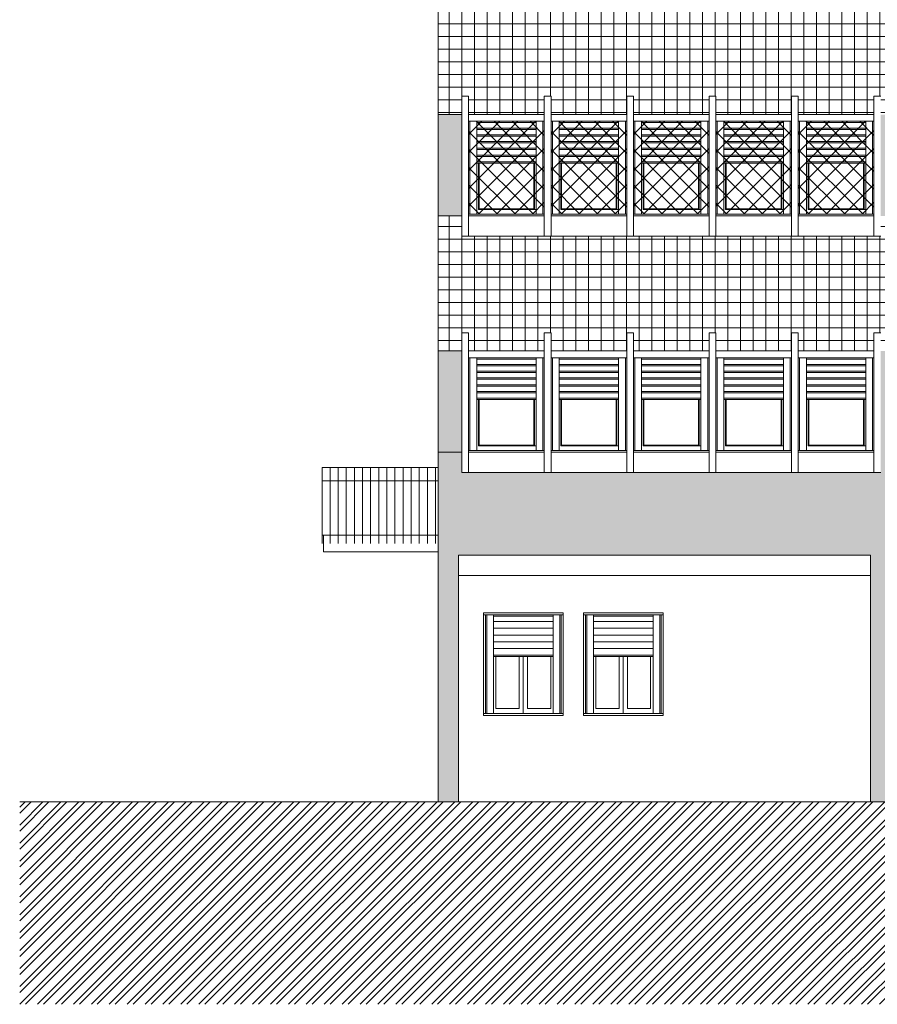
# Model space of a CAD drawing. Extents: x 2505180 to 2506923, y 4551361 to 4551459.
# Drawn here: x 2506095 to 2506108, y 4551375 to 4551389 of the extents above; entities that cross this region are included whole.
import ezdxf

# ---------------------------------------------------------------- set-up
doc = ezdxf.new("R2010")
doc.units = 0
doc.header["$MEASUREMENT"] = 0
doc.layers.get('0').update_dxf_attribs({"linetype": 'CONTINUOUS', "lineweight": 5})

msp = doc.modelspace()

# ---------------------------------------------------------------- hatches: boundary and pattern name
at = {"lineweight": 5}
h = msp.add_hatch(dxfattribs=at)
h.set_pattern_fill('NET', color=33, scale=1.5)
h.set_pattern_definition([(0, (2505826.27767, 4551378.7849), (0, 0.1875), []), (90, (2505826.27767, 4551378.7849), (-0.1875, 1e-17), [])])
h.paths.add_polyline_path([(2506112.83823, 4551393.44283), (2506112.63825, 4551393.44283), (2506112.63825, 4551393.14283), (2506110.51851, 4551393.14283), (2506109.29851, 4551393.14283), (2506108.07851, 4551393.14283), (2506108.07851, 4551393.44283), (2506107.7285, 4551393.44283), (2506107.7285, 4551393.14283), (2506106.4085, 4551393.14283), (2506105.1885, 4551393.14283), (2506103.9685, 4551393.14283), (2506102.7485, 4551393.14283), (2506101.5285, 4551393.14283), (2506101.5285, 4551393.44283), (2506101.17838, 4551393.44283), (2506101.17838, 4551391.44283), (2506101.5285, 4551391.44283), (2506101.5285, 4551391.71283), (2506101.6285, 4551391.71283), (2506101.6285, 4551391.44283), (2506102.7485, 4551391.44283), (2506102.7485, 4551391.71283), (2506102.8485, 4551391.71283), (2506102.8485, 4551391.44283), (2506103.9685, 4551391.44283), (2506103.9685, 4551391.71283), (2506104.0685, 4551391.71283), (2506104.0685, 4551391.44283), (2506105.1885, 4551391.44283), (2506105.1885, 4551391.71283), (2506105.2885, 4551391.71283), (2506105.2885, 4551391.44283), (2506106.4085, 4551391.44283), (2506106.4085, 4551391.71283), (2506106.5085, 4551391.71283), (2506106.5085, 4551391.44283), (2506107.6285, 4551391.44283), (2506107.6285, 4551391.71283), (2506107.7285, 4551391.71283), (2506107.7285, 4551391.44283), (2506108.07851, 4551391.44283), (2506108.07851, 4551391.71283), (2506108.17851, 4551391.71283), (2506108.17851, 4551391.44283), (2506109.29851, 4551391.44283), (2506109.29851, 4551391.71283), (2506109.39851, 4551391.71283), (2506109.39851, 4551391.44283), (2506110.51851, 4551391.44283), (2506110.51851, 4551391.71283), (2506110.61851, 4551391.71283), (2506110.61851, 4551391.44283), (2506112.53825, 4551391.44283), (2506112.53825, 4551391.71283), (2506112.63825, 4551391.71283), (2506112.63825, 4551391.44283), (2506112.83823, 4551391.44283)])
h.paths.add_polyline_path([(2506112.83823, 4551396.24784), (2506101.17838, 4551396.24784), (2506101.17838, 4551394.94283), (2506101.5285, 4551394.94283), (2506101.5285, 4551395.21283), (2506101.6285, 4551395.21283), (2506101.6285, 4551394.94283), (2506102.7485, 4551394.94283), (2506102.7485, 4551395.21283), (2506102.8485, 4551395.21283), (2506102.8485, 4551394.94283), (2506103.9685, 4551394.94283), (2506103.9685, 4551395.21283), (2506104.0685, 4551395.21283), (2506104.0685, 4551394.94283), (2506105.1885, 4551394.94283), (2506105.1885, 4551395.21283), (2506105.2885, 4551395.21283), (2506105.2885, 4551394.94283), (2506106.4085, 4551394.94283), (2506106.4085, 4551395.21283), (2506106.5085, 4551395.21283), (2506106.5085, 4551394.94283), (2506107.6285, 4551394.94283), (2506107.6285, 4551395.21283), (2506107.7285, 4551395.21283), (2506107.7285, 4551394.94283), (2506108.07851, 4551394.94283), (2506108.07851, 4551395.21283), (2506108.17851, 4551395.21283), (2506108.17851, 4551394.94283), (2506109.29851, 4551394.94283), (2506109.29851, 4551395.21283), (2506109.39851, 4551395.21283), (2506109.39851, 4551394.94283), (2506110.51851, 4551394.94283), (2506110.51851, 4551395.21283), (2506110.61851, 4551395.21283), (2506110.61851, 4551394.94283), (2506112.53825, 4551394.94283), (2506112.53825, 4551395.21283), (2506112.63825, 4551395.21283), (2506112.63825, 4551394.94283), (2506112.83823, 4551394.94283)])
h.paths.add_polyline_path([(2506112.83823, 4551389.94283), (2506112.63825, 4551389.94283), (2506112.63825, 4551389.64283), (2506110.51851, 4551389.64283), (2506109.29851, 4551389.64283), (2506108.07851, 4551389.64283), (2506108.07851, 4551389.94283), (2506107.7285, 4551389.94283), (2506107.7285, 4551389.64283), (2506106.4085, 4551389.64283), (2506105.1885, 4551389.64283), (2506103.9685, 4551389.64283), (2506102.7485, 4551389.64283), (2506101.5285, 4551389.64283), (2506101.5285, 4551389.94283), (2506101.17838, 4551389.94283), (2506101.17838, 4551387.94283), (2506101.5285, 4551387.94283), (2506101.5285, 4551388.21283), (2506101.6285, 4551388.21283), (2506101.6285, 4551387.94283), (2506102.7485, 4551387.94283), (2506102.7485, 4551388.21283), (2506102.8485, 4551388.21283), (2506102.8485, 4551387.94283), (2506103.9685, 4551387.94283), (2506103.9685, 4551388.21283), (2506104.0685, 4551388.21283), (2506104.0685, 4551387.94283), (2506105.1885, 4551387.94283), (2506105.1885, 4551388.21283), (2506105.2885, 4551388.21283), (2506105.2885, 4551387.94283), (2506106.4085, 4551387.94283), (2506106.4085, 4551388.21283), (2506106.5085, 4551388.21283), (2506106.5085, 4551387.94283), (2506107.6285, 4551387.94283), (2506107.6285, 4551388.21283), (2506107.7285, 4551388.21283), (2506107.7285, 4551387.94283), (2506108.07851, 4551387.94283), (2506108.07851, 4551388.21283), (2506108.17851, 4551388.21283), (2506108.17851, 4551387.94283), (2506109.29851, 4551387.94283), (2506109.29851, 4551388.21283), (2506109.39851, 4551388.21283), (2506109.39851, 4551387.94283), (2506110.51851, 4551387.94283), (2506110.51851, 4551388.21283), (2506110.61851, 4551388.21283), (2506110.61851, 4551387.94283), (2506112.53825, 4551387.94283), (2506112.53825, 4551388.21283), (2506112.63825, 4551388.21283), (2506112.63825, 4551387.94283), (2506112.83823, 4551387.94283)])
h.paths.add_polyline_path([(2506112.83823, 4551386.44283), (2506112.63825, 4551386.44283), (2506112.63825, 4551386.14283), (2506110.51851, 4551386.14283), (2506109.29851, 4551386.14283), (2506108.07851, 4551386.14283), (2506108.07851, 4551386.44283), (2506107.7285, 4551386.44283), (2506107.7285, 4551386.14283), (2506106.4085, 4551386.14283), (2506105.1885, 4551386.14283), (2506103.9685, 4551386.14283), (2506102.7485, 4551386.14283), (2506101.5285, 4551386.14283), (2506101.5285, 4551386.44283), (2506101.17838, 4551386.44283), (2506101.17838, 4551384.44283), (2506101.5285, 4551384.44283), (2506101.5285, 4551384.71283), (2506101.6285, 4551384.71283), (2506101.6285, 4551384.44283), (2506102.7485, 4551384.44283), (2506102.7485, 4551384.71283), (2506102.8485, 4551384.71283), (2506102.8485, 4551384.44283), (2506103.9685, 4551384.44283), (2506103.9685, 4551384.71283), (2506104.0685, 4551384.71283), (2506104.0685, 4551384.44283), (2506105.1885, 4551384.44283), (2506105.1885, 4551384.71283), (2506105.2885, 4551384.71283), (2506105.2885, 4551384.44283), (2506106.4085, 4551384.44283), (2506106.4085, 4551384.71283), (2506106.5085, 4551384.71283), (2506106.5085, 4551384.44283), (2506107.6285, 4551384.44283), (2506107.6285, 4551384.71283), (2506107.7285, 4551384.71283), (2506107.7285, 4551384.44283), (2506108.07851, 4551384.44283), (2506108.07851, 4551384.71283), (2506108.17851, 4551384.71283), (2506108.17851, 4551384.44283), (2506109.29851, 4551384.44283), (2506109.29851, 4551384.71283), (2506109.39851, 4551384.71283), (2506109.39851, 4551384.44283), (2506110.51851, 4551384.44283), (2506110.51851, 4551384.71283), (2506110.61851, 4551384.71283), (2506110.61851, 4551384.44283), (2506112.53825, 4551384.44283), (2506112.53825, 4551384.71283), (2506112.63825, 4551384.71283), (2506112.63825, 4551384.44283), (2506112.83823, 4551384.44283)])
h = msp.add_hatch(dxfattribs=at)
h.set_pattern_fill('AR-CONC', color=8, scale=0.02)
h.set_pattern_definition([(50, (2505826.27767, 4551378.7849), (0.143452037, -0.012550427), [0.015, -0.165]), (355, (2505826.27767, 4551378.7849), (-0.02775027, 0.15043843), [0.012, -0.132]), (100.451444, (2505826.28962, 4551378.78386), (0.11570177, 0.137888), [0.01274804, -0.14022842]), (46.1842, (2505826.27767, 4551378.8249), (0.21344827, -0.03310386), [0.0225, -0.2475]), (96.635635, (2505826.29545, 4551378.82214), (0.18693239, 0.19482372), [0.01912207, -0.21034275]), (351.18416, (2505826.27767, 4551378.8249), (0.18693239, 0.19482372), [0.018, -0.198]), (21, (2505826.29767, 4551378.8149), (0.11938141, -0.08052378), [0.015, -0.165]), (326, (2505826.29767, 4551378.8149), (0.04866307, 0.14503001), [0.012, -0.132]), (71.451445, (2505826.30762, 4551378.80819), (0.168044475, 0.06450623), [0.01274804, -0.14022842]), (37.5, (2505826.277667, 4551378.7849), (0.002431971, 0.066578771), [0, -0.1304, 0, -0.134, 0, -0.1325]), (7.5, (2505826.27767, 4551378.7849), (0.052613907, 0.078882342), [0, -0.0764, 0, -0.1274, 0, -0.0505]), (327.5, (2505826.233067, 4551378.7849), (0.106764487, -0.004510974), [0, -0.05, 0, -0.156, 0, -0.207]), (317.5, (2505826.21307, 4551378.7849), (0.116637234, 0.020020996), [0, -0.065, 0, -0.1036, 0, -0.147])])
h.paths.add_polyline_path([(2506108.07851, 4551394.94283), (2506107.7285, 4551394.94283), (2506107.7285, 4551393.44283), (2506108.07851, 4551393.44283)])
h.paths.add_polyline_path([(2506101.5285, 4551394.94283), (2506101.17838, 4551394.94283), (2506101.17838, 4551393.44283), (2506101.5285, 4551393.44283)])
h.paths.add_polyline_path([(2506101.5285, 4551391.44283), (2506101.17838, 4551391.44283), (2506101.17838, 4551389.94283), (2506101.5285, 4551389.94283)])
h.paths.add_polyline_path([(2506108.07851, 4551391.44283), (2506107.7285, 4551391.44283), (2506107.7285, 4551389.94283), (2506108.07851, 4551389.94283)])
h.paths.add_polyline_path([(2506108.07851, 4551387.94283), (2506107.7285, 4551387.94283), (2506107.7285, 4551386.44283), (2506108.07851, 4551386.44283)])
h.paths.add_polyline_path([(2506101.5285, 4551387.94283), (2506101.17838, 4551387.94283), (2506101.17838, 4551386.44283), (2506101.5285, 4551386.44283)])
h.paths.add_polyline_path([(2506112.83823, 4551394.94283), (2506112.63825, 4551394.94283), (2506112.63825, 4551393.44283), (2506112.83823, 4551393.44283)])
h.paths.add_polyline_path([(2506112.83823, 4551391.44283), (2506112.63825, 4551391.44283), (2506112.63825, 4551389.94283), (2506112.83823, 4551389.94283)])
h.paths.add_polyline_path([(2506112.83823, 4551387.94283), (2506112.63825, 4551387.94283), (2506112.63825, 4551386.44283), (2506112.83823, 4551386.44283)])
h.paths.add_polyline_path([(2506112.83823, 4551384.44283), (2506112.63825, 4551384.44283), (2506112.63825, 4551382.94283), (2506112.83823, 4551382.94283)])
h.paths.add_polyline_path([(2506108.07851, 4551384.44283), (2506107.7285, 4551384.44283), (2506107.7285, 4551382.94283), (2506108.07851, 4551382.94283)])
h.paths.add_polyline_path([(2506101.5285, 4551384.44283), (2506101.17838, 4551384.44283), (2506101.17838, 4551382.94283), (2506101.5285, 4551382.94283)])
at = {"lineweight": 5, "true_color": 0xea6857}
h = msp.add_hatch(dxfattribs=at)
h.set_pattern_fill('ANSI37', color=13, scale=1.5)
h.set_pattern_definition([(45, (2505826.27767, 4551378.7849), (-0.13258252, 0.13258252), []), (135, (2505826.27767, 4551378.7849), (-0.13258252, -0.13258252), [])])
h.paths.add_polyline_path([(2506101.6285, 4551387.84283), (2506102.7485, 4551387.84283), (2506102.7485, 4551386.46783), (2506101.6285, 4551386.46783)])
h = msp.add_hatch(dxfattribs=at)
h.set_pattern_fill('ANSI37', color=13, scale=1.5)
h.set_pattern_definition([(45, (2505827.49767, 4551378.7849), (-0.13258252, 0.13258252), []), (135, (2505827.49767, 4551378.7849), (-0.13258252, -0.13258252), [])])
h.paths.add_polyline_path([(2506102.8485, 4551387.84283), (2506103.9685, 4551387.84283), (2506103.9685, 4551386.46783), (2506102.8485, 4551386.46783)])
h = msp.add_hatch(dxfattribs=at)
h.set_pattern_fill('ANSI37', color=13, scale=1.5)
h.set_pattern_definition([(45, (2505828.71767, 4551378.7849), (-0.13258252, 0.13258252), []), (135, (2505828.71767, 4551378.7849), (-0.13258252, -0.13258252), [])])
h.paths.add_polyline_path([(2506104.0685, 4551387.84283), (2506105.1885, 4551387.84283), (2506105.1885, 4551386.46783), (2506104.0685, 4551386.46783)])
h = msp.add_hatch(dxfattribs=at)
h.set_pattern_fill('ANSI37', color=13, scale=1.5)
h.set_pattern_definition([(45, (2505829.93767, 4551378.7849), (-0.13258252, 0.13258252), []), (135, (2505829.93767, 4551378.7849), (-0.13258252, -0.13258252), [])])
h.paths.add_polyline_path([(2506105.2885, 4551387.84283), (2506106.4085, 4551387.84283), (2506106.4085, 4551386.46783), (2506105.2885, 4551386.46783)])
h = msp.add_hatch(dxfattribs=at)
h.set_pattern_fill('ANSI37', color=13, scale=1.5)
h.set_pattern_definition([(45, (2505831.15767, 4551378.7849), (-0.13258252, 0.13258252), []), (135, (2505831.15767, 4551378.7849), (-0.13258252, -0.13258252), [])])
h.paths.add_polyline_path([(2506106.5085, 4551387.84283), (2506107.6285, 4551387.84283), (2506107.6285, 4551386.46783), (2506106.5085, 4551386.46783)])
at = {"lineweight": 5}
h = msp.add_hatch(color=254, dxfattribs=at)
h.dxf.hatch_style = 1
h.paths.add_polyline_path([(2506112.83823, 4551382.94283), (2506112.63825, 4551382.94283), (2506112.63825, 4551382.64283), (2506110.51851, 4551382.64283), (2506109.29851, 4551382.64283), (2506108.07851, 4551382.64283), (2506108.07851, 4551382.94283), (2506107.7285, 4551382.94283), (2506107.7285, 4551382.64283), (2506106.4085, 4551382.64283), (2506105.1885, 4551382.64283), (2506103.9685, 4551382.64283), (2506102.7485, 4551382.64283), (2506101.5285, 4551382.64283), (2506101.5285, 4551382.94283), (2506101.17838, 4551382.94283), (2506101.17838, 4551381.71783), (2506101.17838, 4551381.46783), (2506101.17838, 4551377.76783), (2506101.47838, 4551377.76783), (2506101.47838, 4551381.41783), (2506107.57823, 4551381.41783), (2506107.57823, 4551380.02643), (2506108.07851, 4551380.02643), (2506108.07851, 4551381.05283), (2506108.17851, 4551381.05283), (2506108.17851, 4551380.78283), (2506109.29851, 4551380.78283), (2506109.29851, 4551381.05283), (2506109.39851, 4551381.05283), (2506109.39851, 4551380.78283), (2506110.51851, 4551380.78283), (2506110.51851, 4551381.05283), (2506110.61851, 4551381.05283), (2506110.61851, 4551380.78283), (2506111.73851, 4551380.78283), (2506111.73851, 4551381.05283), (2506111.83851, 4551381.05283), (2506111.83851, 4551380.02643), (2506112.83823, 4551380.02643)])
h.paths.add_polyline_path([(2506112.83823, 4551380.02643), (2506111.83851, 4551380.02643), (2506111.83851, 4551378.98283), (2506111.73851, 4551378.98283), (2506110.61851, 4551378.98283), (2506110.51851, 4551378.98283), (2506109.39851, 4551378.98283), (2506109.29851, 4551378.98283), (2506108.17851, 4551378.98283), (2506108.07851, 4551378.98283), (2506108.07851, 4551380.02643), (2506107.57823, 4551380.02643), (2506107.57823, 4551377.76783), (2506112.83823, 4551377.76783)], flags=17)
at = {"lineweight": 5, "ltscale": 0.5}
h = msp.add_hatch(dxfattribs=at)
h.set_pattern_fill('ANSI32', color=34, scale=0.5, style=0)
h.set_pattern_definition([(45, (2506094.98306, 4551374.7715), (-0.13258252, 0.13258252), []), (45, (2506095.07145, 4551374.7715), (-0.13258252, 0.13258252), [])])
h.paths.add_polyline_path([(2506094.98306, 4551377.76783), (2506094.98306, 4551374.7715), (2506236.96577, 4551374.7715), (2506236.96577, 4551381.71783), (2506181.19812, 4551381.71783), (2506181.19812, 4551377.76783)])

# ---------------------------------------------------------------- linework, layer by layer
at = {"color": 7, "lineweight": 5}
for p, q in [((2506101.17838, 4551381.71783), (2506101.17838, 4551396.76783)), ((2506101.17838, 4551381.46783), (2506101.17838, 4551382.70933)), ((2506099.47838, 4551381.71783), (2506099.47838, 4551381.46783)), ((2506101.17838, 4551381.71783), (2506099.47838, 4551381.71783)), ((2506100.45545, 4551381.46783), (2506099.47838, 4551381.46783)), ((2506101.17838, 4551381.46783), (2506100.45545, 4551381.46783)), ((2506101.17838, 4551377.76783), (2506101.17838, 4551381.46783)), ((2506101.47838, 4551381.41783), (2506101.47838, 4551377.76783)), ((2506101.84838, 4551380.56783), (2506101.84838, 4551379.04783)), ((2506101.87838, 4551380.53783), (2506101.87838, 4551379.07783)), ((2506103.32838, 4551380.56783), (2506103.32838, 4551379.04783)), ((2506103.35838, 4551380.53783), (2506103.35838, 4551379.07783))]:
    msp.add_line(p, q, dxfattribs=at)
at = {"lineweight": 5}
for p, q in [((2506101.6285, 4551388.21283), (2506101.5285, 4551388.21283)), ((2506101.5285, 4551388.21283), (2506101.5285, 4551386.14283)), ((2506101.6285, 4551388.21283), (2506101.6285, 4551386.14283)), ((2506102.7485, 4551386.14283), (2506102.7485, 4551388.21283)), ((2506102.7485, 4551388.21283), (2506102.7485, 4551386.14283)), ((2506102.7485, 4551388.21283), (2506102.7485, 4551386.14283)), ((2506102.7485, 4551388.21283), (2506102.8485, 4551388.21283)), ((2506102.8485, 4551388.21283), (2506102.7485, 4551388.21283)), ((2506102.7485, 4551388.21283), (2506102.7485, 4551386.14283)), ((2506102.8485, 4551386.14283), (2506102.8485, 4551388.21283)), ((2506102.8485, 4551388.21283), (2506102.8485, 4551386.14283)), ((2506103.9685, 4551386.14283), (2506103.9685, 4551388.21283)), ((2506103.9685, 4551388.21283), (2506103.9685, 4551386.14283)), ((2506103.9685, 4551388.21283), (2506103.9685, 4551386.14283)), ((2506103.9685, 4551388.21283), (2506104.0685, 4551388.21283)), ((2506104.0685, 4551388.21283), (2506103.9685, 4551388.21283)), ((2506103.9685, 4551388.21283), (2506103.9685, 4551386.14283)), ((2506104.0685, 4551386.14283), (2506104.0685, 4551388.21283)), ((2506104.0685, 4551388.21283), (2506104.0685, 4551386.14283)), ((2506105.1885, 4551386.14283), (2506105.1885, 4551388.21283)), ((2506105.1885, 4551388.21283), (2506105.1885, 4551386.14283)), ((2506105.1885, 4551388.21283), (2506105.1885, 4551386.14283)), ((2506105.1885, 4551388.21283), (2506105.2885, 4551388.21283)), ((2506105.2885, 4551388.21283), (2506105.1885, 4551388.21283)), ((2506105.1885, 4551388.21283), (2506105.1885, 4551386.14283)), ((2506105.2885, 4551386.14283), (2506105.2885, 4551388.21283)), ((2506105.2885, 4551388.21283), (2506105.2885, 4551386.14283)), ((2506106.4085, 4551386.14283), (2506106.4085, 4551388.21283)), ((2506106.4085, 4551388.21283), (2506106.4085, 4551386.14283)), ((2506106.4085, 4551388.21283), (2506106.4085, 4551386.14283)), ((2506106.4085, 4551388.21283), (2506106.5085, 4551388.21283)), ((2506106.5085, 4551388.21283), (2506106.4085, 4551388.21283)), ((2506106.4085, 4551388.21283), (2506106.4085, 4551386.14283)), ((2506106.5085, 4551386.14283), (2506106.5085, 4551388.21283)), ((2506106.5085, 4551388.21283), (2506106.5085, 4551386.14283)), ((2506107.6285, 4551386.14283), (2506107.6285, 4551388.21283)), ((2506107.6285, 4551388.21283), (2506107.6285, 4551386.14283)), ((2506107.6285, 4551388.21283), (2506107.6285, 4551386.14283)), ((2506107.6285, 4551388.21283), (2506107.7285, 4551388.21283)), ((2506101.5285, 4551387.94283), (2506101.17838, 4551387.94283)), ((2506102.7485, 4551387.94283), (2506101.6285, 4551387.94283)), ((2506102.7485, 4551387.84283), (2506101.6285, 4551387.84283)), ((2506101.6485, 4551387.84283), (2506101.6485, 4551386.46783)), ((2506101.7485, 4551387.84283), (2506101.7485, 4551386.46783)), ((2506102.6285, 4551387.82283), (2506101.7485, 4551387.82283)), ((2506102.6285, 4551387.84283), (2506102.6285, 4551386.46783)), ((2506102.7285, 4551387.84283), (2506102.7285, 4551386.46783)), ((2506103.9685, 4551387.94283), (2506102.8485, 4551387.94283)), ((2506103.9685, 4551387.84283), (2506102.8485, 4551387.84283)), ((2506102.8685, 4551387.84283), (2506102.8685, 4551386.46783)), ((2506102.9685, 4551387.84283), (2506102.9685, 4551386.46783)), ((2506103.8485, 4551387.82283), (2506102.9685, 4551387.82283)), ((2506103.8485, 4551387.84283), (2506103.8485, 4551386.46783)), ((2506103.9485, 4551387.84283), (2506103.9485, 4551386.46783)), ((2506105.1885, 4551387.94283), (2506104.0685, 4551387.94283)), ((2506105.1885, 4551387.84283), (2506104.0685, 4551387.84283)), ((2506104.0885, 4551387.84283), (2506104.0885, 4551386.46783)), ((2506104.1885, 4551387.84283), (2506104.1885, 4551386.46783)), ((2506105.0685, 4551387.82283), (2506104.1885, 4551387.82283)), ((2506105.0685, 4551387.84283), (2506105.0685, 4551386.46783)), ((2506105.1685, 4551387.84283), (2506105.1685, 4551386.46783)), ((2506106.4085, 4551387.94283), (2506105.2885, 4551387.94283)), ((2506106.4085, 4551387.84283), (2506105.2885, 4551387.84283)), ((2506105.3085, 4551387.84283), (2506105.3085, 4551386.46783)), ((2506105.4085, 4551387.84283), (2506105.4085, 4551386.46783)), ((2506106.2885, 4551387.82283), (2506105.4085, 4551387.82283)), ((2506106.2885, 4551387.84283), (2506106.2885, 4551386.46783)), ((2506106.3885, 4551387.84283), (2506106.3885, 4551386.46783)), ((2506107.6285, 4551387.94283), (2506106.5085, 4551387.94283)), ((2506107.6285, 4551387.84283), (2506106.5085, 4551387.84283)), ((2506106.5285, 4551387.84283), (2506106.5285, 4551386.46783)), ((2506106.6285, 4551387.84283), (2506106.6285, 4551386.46783)), ((2506107.5085, 4551387.82283), (2506106.6285, 4551387.82283)), ((2506107.5085, 4551387.84283), (2506107.5085, 4551386.46783)), ((2506107.6085, 4551387.84283), (2506107.6085, 4551386.46783)), ((2506102.6285, 4551387.74283), (2506101.7485, 4551387.74283)), ((2506102.6285, 4551387.72283), (2506101.7485, 4551387.72283)), ((2506103.8485, 4551387.74283), (2506102.9685, 4551387.74283)), ((2506103.8485, 4551387.72283), (2506102.9685, 4551387.72283)), ((2506105.0685, 4551387.74283), (2506104.1885, 4551387.74283)), ((2506105.0685, 4551387.72283), (2506104.1885, 4551387.72283)), ((2506106.2885, 4551387.74283), (2506105.4085, 4551387.74283)), ((2506106.2885, 4551387.72283), (2506105.4085, 4551387.72283)), ((2506107.5085, 4551387.74283), (2506106.6285, 4551387.74283)), ((2506107.5085, 4551387.72283), (2506106.6285, 4551387.72283)), ((2506102.6285, 4551387.64283), (2506101.7485, 4551387.64283)), ((2506102.6285, 4551387.62283), (2506101.7485, 4551387.62283)), ((2506102.6285, 4551387.54283), (2506101.7485, 4551387.54283)), ((2506102.6285, 4551387.52283), (2506101.7485, 4551387.52283)), ((2506103.8485, 4551387.64283), (2506102.9685, 4551387.64283)), ((2506103.8485, 4551387.62283), (2506102.9685, 4551387.62283)), ((2506103.8485, 4551387.54283), (2506102.9685, 4551387.54283)), ((2506103.8485, 4551387.52283), (2506102.9685, 4551387.52283)), ((2506105.0685, 4551387.64283), (2506104.1885, 4551387.64283)), ((2506105.0685, 4551387.62283), (2506104.1885, 4551387.62283)), ((2506105.0685, 4551387.54283), (2506104.1885, 4551387.54283)), ((2506105.0685, 4551387.52283), (2506104.1885, 4551387.52283)), ((2506106.2885, 4551387.64283), (2506105.4085, 4551387.64283)), ((2506106.2885, 4551387.62283), (2506105.4085, 4551387.62283)), ((2506106.2885, 4551387.54283), (2506105.4085, 4551387.54283)), ((2506106.2885, 4551387.52283), (2506105.4085, 4551387.52283)), ((2506107.5085, 4551387.64283), (2506106.6285, 4551387.64283)), ((2506107.5085, 4551387.62283), (2506106.6285, 4551387.62283)), ((2506107.5085, 4551387.54283), (2506106.6285, 4551387.54283)), ((2506107.5085, 4551387.52283), (2506106.6285, 4551387.52283)), ((2506102.6285, 4551387.44283), (2506101.7485, 4551387.44283)), ((2506102.6285, 4551387.42283), (2506101.7485, 4551387.42283)), ((2506103.8485, 4551387.44283), (2506102.9685, 4551387.44283)), ((2506103.8485, 4551387.42283), (2506102.9685, 4551387.42283)), ((2506105.0685, 4551387.44283), (2506104.1885, 4551387.44283)), ((2506105.0685, 4551387.42283), (2506104.1885, 4551387.42283)), ((2506106.2885, 4551387.44283), (2506105.4085, 4551387.44283)), ((2506106.2885, 4551387.42283), (2506105.4085, 4551387.42283)), ((2506107.5085, 4551387.44283), (2506106.6285, 4551387.44283)), ((2506107.5085, 4551387.42283), (2506106.6285, 4551387.42283)), ((2506102.6285, 4551387.34283), (2506101.7485, 4551387.34283)), ((2506102.6285, 4551387.32283), (2506101.7485, 4551387.32283)), ((2506102.6285, 4551387.24283), (2506101.7485, 4551387.24283)), ((2506102.6285, 4551387.22283), (2506101.7485, 4551387.22283)), ((2506101.7735, 4551387.22283), (2506101.7735, 4551386.53783)), ((2506101.7835, 4551387.22283), (2506101.7835, 4551386.54783)), ((2506102.5935, 4551387.22283), (2506102.5935, 4551386.54783)), ((2506102.6035, 4551387.22283), (2506102.6035, 4551386.53783)), ((2506103.8485, 4551387.34283), (2506102.9685, 4551387.34283)), ((2506103.8485, 4551387.32283), (2506102.9685, 4551387.32283)), ((2506103.8485, 4551387.24283), (2506102.9685, 4551387.24283)), ((2506103.8485, 4551387.22283), (2506102.9685, 4551387.22283)), ((2506102.9935, 4551387.22283), (2506102.9935, 4551386.53783)), ((2506103.0035, 4551387.22283), (2506103.0035, 4551386.54783)), ((2506103.8135, 4551387.22283), (2506103.8135, 4551386.54783)), ((2506103.8235, 4551387.22283), (2506103.8235, 4551386.53783)), ((2506105.0685, 4551387.34283), (2506104.1885, 4551387.34283)), ((2506105.0685, 4551387.32283), (2506104.1885, 4551387.32283)), ((2506105.0685, 4551387.24283), (2506104.1885, 4551387.24283)), ((2506105.0685, 4551387.22283), (2506104.1885, 4551387.22283)), ((2506104.2135, 4551387.22283), (2506104.2135, 4551386.53783)), ((2506104.2235, 4551387.22283), (2506104.2235, 4551386.54783)), ((2506105.0335, 4551387.22283), (2506105.0335, 4551386.54783)), ((2506105.0435, 4551387.22283), (2506105.0435, 4551386.53783)), ((2506106.2885, 4551387.34283), (2506105.4085, 4551387.34283)), ((2506106.2885, 4551387.32283), (2506105.4085, 4551387.32283)), ((2506106.2885, 4551387.24283), (2506105.4085, 4551387.24283)), ((2506106.2885, 4551387.22283), (2506105.4085, 4551387.22283)), ((2506105.4335, 4551387.22283), (2506105.4335, 4551386.53783)), ((2506105.4435, 4551387.22283), (2506105.4435, 4551386.54783)), ((2506106.2535, 4551387.22283), (2506106.2535, 4551386.54783)), ((2506106.2635, 4551387.22283), (2506106.2635, 4551386.53783)), ((2506107.5085, 4551387.34283), (2506106.6285, 4551387.34283)), ((2506107.5085, 4551387.32283), (2506106.6285, 4551387.32283)), ((2506107.5085, 4551387.24283), (2506106.6285, 4551387.24283)), ((2506107.5085, 4551387.22283), (2506106.6285, 4551387.22283)), ((2506106.6535, 4551387.22283), (2506106.6535, 4551386.53783)), ((2506106.6635, 4551387.22283), (2506106.6635, 4551386.54783)), ((2506107.4735, 4551387.22283), (2506107.4735, 4551386.54783)), ((2506107.4835, 4551387.22283), (2506107.4835, 4551386.53783)), ((2506101.7735, 4551386.53783), (2506102.6285, 4551386.53783)), ((2506101.7835, 4551386.54783), (2506102.5935, 4551386.54783)), ((2506102.9935, 4551386.53783), (2506103.8485, 4551386.53783)), ((2506103.0035, 4551386.54783), (2506103.8135, 4551386.54783)), ((2506104.2135, 4551386.53783), (2506105.0685, 4551386.53783)), ((2506104.2235, 4551386.54783), (2506105.0335, 4551386.54783)), ((2506105.4335, 4551386.53783), (2506106.2885, 4551386.53783)), ((2506105.4435, 4551386.54783), (2506106.2535, 4551386.54783)), ((2506106.6535, 4551386.53783), (2506107.5085, 4551386.53783)), ((2506106.6635, 4551386.54783), (2506107.4735, 4551386.54783)), ((2506101.5285, 4551386.44283), (2506101.17838, 4551386.44283)), ((2506101.6285, 4551386.46783), (2506102.7485, 4551386.46783)), ((2506101.6285, 4551386.44283), (2506102.7485, 4551386.44283)), ((2506102.8485, 4551386.46783), (2506103.9685, 4551386.46783)), ((2506102.8485, 4551386.44283), (2506103.9685, 4551386.44283)), ((2506104.0685, 4551386.46783), (2506105.1885, 4551386.46783)), ((2506104.0685, 4551386.44283), (2506105.1885, 4551386.44283)), ((2506105.2885, 4551386.46783), (2506106.4085, 4551386.46783)), ((2506105.2885, 4551386.44283), (2506106.4085, 4551386.44283)), ((2506106.5085, 4551386.46783), (2506107.6285, 4551386.46783)), ((2506106.5085, 4551386.44283), (2506107.6285, 4551386.44283)), ((2506101.5285, 4551386.14283), (2506102.8485, 4551386.14283)), ((2506102.7485, 4551386.14283), (2506104.0685, 4551386.14283)), ((2506103.9685, 4551386.14283), (2506105.2885, 4551386.14283)), ((2506105.1885, 4551386.14283), (2506106.5085, 4551386.14283)), ((2506106.4085, 4551386.14283), (2506107.7285, 4551386.14283)), ((2506101.6285, 4551384.71283), (2506101.5285, 4551384.71283)), ((2506101.5285, 4551384.71283), (2506101.5285, 4551382.64283)), ((2506101.6285, 4551384.71283), (2506101.6285, 4551382.64283)), ((2506102.7485, 4551382.64283), (2506102.7485, 4551384.71283)), ((2506102.7485, 4551384.71283), (2506102.7485, 4551382.64283)), ((2506102.7485, 4551384.71283), (2506102.7485, 4551382.64283)), ((2506102.7485, 4551384.71283), (2506102.8485, 4551384.71283)), ((2506102.8485, 4551384.71283), (2506102.7485, 4551384.71283)), ((2506102.7485, 4551384.71283), (2506102.7485, 4551382.64283)), ((2506102.8485, 4551382.64283), (2506102.8485, 4551384.71283)), ((2506102.8485, 4551384.71283), (2506102.8485, 4551382.64283)), ((2506103.9685, 4551382.64283), (2506103.9685, 4551384.71283)), ((2506103.9685, 4551384.71283), (2506103.9685, 4551382.64283)), ((2506103.9685, 4551384.71283), (2506103.9685, 4551382.64283)), ((2506103.9685, 4551384.71283), (2506104.0685, 4551384.71283)), ((2506104.0685, 4551384.71283), (2506103.9685, 4551384.71283)), ((2506103.9685, 4551384.71283), (2506103.9685, 4551382.64283)), ((2506104.0685, 4551382.64283), (2506104.0685, 4551384.71283)), ((2506104.0685, 4551384.71283), (2506104.0685, 4551382.64283)), ((2506105.1885, 4551382.64283), (2506105.1885, 4551384.71283)), ((2506105.1885, 4551384.71283), (2506105.1885, 4551382.64283)), ((2506105.1885, 4551384.71283), (2506105.1885, 4551382.64283)), ((2506105.1885, 4551384.71283), (2506105.2885, 4551384.71283)), ((2506105.2885, 4551384.71283), (2506105.1885, 4551384.71283)), ((2506105.1885, 4551384.71283), (2506105.1885, 4551382.64283)), ((2506105.2885, 4551382.64283), (2506105.2885, 4551384.71283)), ((2506105.2885, 4551384.71283), (2506105.2885, 4551382.64283)), ((2506106.4085, 4551382.64283), (2506106.4085, 4551384.71283)), ((2506106.4085, 4551384.71283), (2506106.4085, 4551382.64283)), ((2506106.4085, 4551384.71283), (2506106.4085, 4551382.64283)), ((2506106.4085, 4551384.71283), (2506106.5085, 4551384.71283)), ((2506106.5085, 4551384.71283), (2506106.4085, 4551384.71283)), ((2506106.4085, 4551384.71283), (2506106.4085, 4551382.64283)), ((2506106.5085, 4551382.64283), (2506106.5085, 4551384.71283)), ((2506106.5085, 4551384.71283), (2506106.5085, 4551382.64283)), ((2506107.6285, 4551382.64283), (2506107.6285, 4551384.71283)), ((2506107.6285, 4551384.71283), (2506107.6285, 4551382.64283)), ((2506107.6285, 4551384.71283), (2506107.6285, 4551382.64283)), ((2506107.6285, 4551384.71283), (2506107.7285, 4551384.71283)), ((2506101.5285, 4551384.44283), (2506101.17838, 4551384.44283)), ((2506102.7485, 4551384.44283), (2506101.6285, 4551384.44283)), ((2506102.7485, 4551384.34283), (2506101.6285, 4551384.34283)), ((2506101.6485, 4551384.34283), (2506101.6485, 4551382.96783)), ((2506101.7485, 4551384.34283), (2506101.7485, 4551382.96783)), ((2506102.6285, 4551384.32283), (2506101.7485, 4551384.32283)), ((2506102.6285, 4551384.34283), (2506102.6285, 4551382.96783)), ((2506102.7285, 4551384.34283), (2506102.7285, 4551382.96783)), ((2506103.9685, 4551384.44283), (2506102.8485, 4551384.44283)), ((2506103.9685, 4551384.34283), (2506102.8485, 4551384.34283)), ((2506102.8685, 4551384.34283), (2506102.8685, 4551382.96783)), ((2506102.9685, 4551384.34283), (2506102.9685, 4551382.96783)), ((2506103.8485, 4551384.32283), (2506102.9685, 4551384.32283)), ((2506103.8485, 4551384.34283), (2506103.8485, 4551382.96783)), ((2506103.9485, 4551384.34283), (2506103.9485, 4551382.96783)), ((2506105.1885, 4551384.44283), (2506104.0685, 4551384.44283)), ((2506105.1885, 4551384.34283), (2506104.0685, 4551384.34283)), ((2506104.0885, 4551384.34283), (2506104.0885, 4551382.96783)), ((2506104.1885, 4551384.34283), (2506104.1885, 4551382.96783)), ((2506105.0685, 4551384.32283), (2506104.1885, 4551384.32283)), ((2506105.0685, 4551384.34283), (2506105.0685, 4551382.96783)), ((2506105.1685, 4551384.34283), (2506105.1685, 4551382.96783)), ((2506106.4085, 4551384.44283), (2506105.2885, 4551384.44283)), ((2506106.4085, 4551384.34283), (2506105.2885, 4551384.34283)), ((2506105.3085, 4551384.34283), (2506105.3085, 4551382.96783)), ((2506105.4085, 4551384.34283), (2506105.4085, 4551382.96783)), ((2506106.2885, 4551384.32283), (2506105.4085, 4551384.32283)), ((2506106.2885, 4551384.34283), (2506106.2885, 4551382.96783)), ((2506106.3885, 4551384.34283), (2506106.3885, 4551382.96783)), ((2506107.6285, 4551384.44283), (2506106.5085, 4551384.44283)), ((2506107.6285, 4551384.34283), (2506106.5085, 4551384.34283)), ((2506106.5285, 4551384.34283), (2506106.5285, 4551382.96783)), ((2506106.6285, 4551384.34283), (2506106.6285, 4551382.96783)), ((2506107.5085, 4551384.32283), (2506106.6285, 4551384.32283)), ((2506107.5085, 4551384.34283), (2506107.5085, 4551382.96783)), ((2506107.6085, 4551384.34283), (2506107.6085, 4551382.96783)), ((2506102.6285, 4551384.24283), (2506101.7485, 4551384.24283)), ((2506102.6285, 4551384.22283), (2506101.7485, 4551384.22283)), ((2506103.8485, 4551384.24283), (2506102.9685, 4551384.24283)), ((2506103.8485, 4551384.22283), (2506102.9685, 4551384.22283)), ((2506105.0685, 4551384.24283), (2506104.1885, 4551384.24283)), ((2506105.0685, 4551384.22283), (2506104.1885, 4551384.22283)), ((2506106.2885, 4551384.24283), (2506105.4085, 4551384.24283)), ((2506106.2885, 4551384.22283), (2506105.4085, 4551384.22283)), ((2506107.5085, 4551384.24283), (2506106.6285, 4551384.24283)), ((2506107.5085, 4551384.22283), (2506106.6285, 4551384.22283)), ((2506102.6285, 4551384.14283), (2506101.7485, 4551384.14283)), ((2506102.6285, 4551384.12283), (2506101.7485, 4551384.12283)), ((2506102.6285, 4551384.04283), (2506101.7485, 4551384.04283)), ((2506102.6285, 4551384.02283), (2506101.7485, 4551384.02283)), ((2506103.8485, 4551384.14283), (2506102.9685, 4551384.14283)), ((2506103.8485, 4551384.12283), (2506102.9685, 4551384.12283)), ((2506103.8485, 4551384.04283), (2506102.9685, 4551384.04283)), ((2506103.8485, 4551384.02283), (2506102.9685, 4551384.02283)), ((2506105.0685, 4551384.14283), (2506104.1885, 4551384.14283)), ((2506105.0685, 4551384.12283), (2506104.1885, 4551384.12283)), ((2506105.0685, 4551384.04283), (2506104.1885, 4551384.04283)), ((2506105.0685, 4551384.02283), (2506104.1885, 4551384.02283)), ((2506106.2885, 4551384.14283), (2506105.4085, 4551384.14283)), ((2506106.2885, 4551384.12283), (2506105.4085, 4551384.12283)), ((2506106.2885, 4551384.04283), (2506105.4085, 4551384.04283)), ((2506106.2885, 4551384.02283), (2506105.4085, 4551384.02283)), ((2506107.5085, 4551384.14283), (2506106.6285, 4551384.14283)), ((2506107.5085, 4551384.12283), (2506106.6285, 4551384.12283)), ((2506107.5085, 4551384.04283), (2506106.6285, 4551384.04283)), ((2506107.5085, 4551384.02283), (2506106.6285, 4551384.02283)), ((2506102.6285, 4551383.94283), (2506101.7485, 4551383.94283)), ((2506102.6285, 4551383.92283), (2506101.7485, 4551383.92283)), ((2506103.8485, 4551383.94283), (2506102.9685, 4551383.94283)), ((2506103.8485, 4551383.92283), (2506102.9685, 4551383.92283)), ((2506105.0685, 4551383.94283), (2506104.1885, 4551383.94283)), ((2506105.0685, 4551383.92283), (2506104.1885, 4551383.92283)), ((2506106.2885, 4551383.94283), (2506105.4085, 4551383.94283)), ((2506106.2885, 4551383.92283), (2506105.4085, 4551383.92283)), ((2506107.5085, 4551383.94283), (2506106.6285, 4551383.94283)), ((2506107.5085, 4551383.92283), (2506106.6285, 4551383.92283)), ((2506102.6285, 4551383.84283), (2506101.7485, 4551383.84283)), ((2506102.6285, 4551383.82283), (2506101.7485, 4551383.82283)), ((2506102.6285, 4551383.74283), (2506101.7485, 4551383.74283)), ((2506103.8485, 4551383.84283), (2506102.9685, 4551383.84283)), ((2506103.8485, 4551383.82283), (2506102.9685, 4551383.82283)), ((2506103.8485, 4551383.74283), (2506102.9685, 4551383.74283)), ((2506105.0685, 4551383.84283), (2506104.1885, 4551383.84283)), ((2506105.0685, 4551383.82283), (2506104.1885, 4551383.82283)), ((2506105.0685, 4551383.74283), (2506104.1885, 4551383.74283)), ((2506106.2885, 4551383.84283), (2506105.4085, 4551383.84283)), ((2506106.2885, 4551383.82283), (2506105.4085, 4551383.82283)), ((2506106.2885, 4551383.74283), (2506105.4085, 4551383.74283)), ((2506107.5085, 4551383.84283), (2506106.6285, 4551383.84283)), ((2506107.5085, 4551383.82283), (2506106.6285, 4551383.82283)), ((2506107.5085, 4551383.74283), (2506106.6285, 4551383.74283)), ((2506102.6285, 4551383.72283), (2506101.7485, 4551383.72283)), ((2506101.7735, 4551383.72283), (2506101.7735, 4551383.03783)), ((2506101.7835, 4551383.72283), (2506101.7835, 4551383.04783)), ((2506102.5935, 4551383.72283), (2506102.5935, 4551383.04783)), ((2506102.6035, 4551383.72283), (2506102.6035, 4551383.03783)), ((2506103.8485, 4551383.72283), (2506102.9685, 4551383.72283)), ((2506102.9935, 4551383.72283), (2506102.9935, 4551383.03783)), ((2506103.0035, 4551383.72283), (2506103.0035, 4551383.04783)), ((2506103.8135, 4551383.72283), (2506103.8135, 4551383.04783)), ((2506103.8235, 4551383.72283), (2506103.8235, 4551383.03783)), ((2506105.0685, 4551383.72283), (2506104.1885, 4551383.72283)), ((2506104.2135, 4551383.72283), (2506104.2135, 4551383.03783)), ((2506104.2235, 4551383.72283), (2506104.2235, 4551383.04783)), ((2506105.0335, 4551383.72283), (2506105.0335, 4551383.04783)), ((2506105.0435, 4551383.72283), (2506105.0435, 4551383.03783)), ((2506106.2885, 4551383.72283), (2506105.4085, 4551383.72283)), ((2506105.4335, 4551383.72283), (2506105.4335, 4551383.03783)), ((2506105.4435, 4551383.72283), (2506105.4435, 4551383.04783)), ((2506106.2535, 4551383.72283), (2506106.2535, 4551383.04783)), ((2506106.2635, 4551383.72283), (2506106.2635, 4551383.03783)), ((2506107.5085, 4551383.72283), (2506106.6285, 4551383.72283)), ((2506106.6535, 4551383.72283), (2506106.6535, 4551383.03783)), ((2506106.6635, 4551383.72283), (2506106.6635, 4551383.04783)), ((2506107.4735, 4551383.72283), (2506107.4735, 4551383.04783)), ((2506107.4835, 4551383.72283), (2506107.4835, 4551383.03783)), ((2506101.7735, 4551383.03783), (2506102.6285, 4551383.03783)), ((2506101.7835, 4551383.04783), (2506102.5935, 4551383.04783)), ((2506102.9935, 4551383.03783), (2506103.8485, 4551383.03783)), ((2506103.0035, 4551383.04783), (2506103.8135, 4551383.04783)), ((2506104.2135, 4551383.03783), (2506105.0685, 4551383.03783)), ((2506104.2235, 4551383.04783), (2506105.0335, 4551383.04783)), ((2506105.4335, 4551383.03783), (2506106.2885, 4551383.03783)), ((2506105.4435, 4551383.04783), (2506106.2535, 4551383.04783)), ((2506106.6535, 4551383.03783), (2506107.5085, 4551383.03783)), ((2506106.6635, 4551383.04783), (2506107.4735, 4551383.04783)), ((2506101.5285, 4551382.94283), (2506101.17838, 4551382.94283)), ((2506101.6285, 4551382.96783), (2506102.7485, 4551382.96783)), ((2506101.6285, 4551382.94283), (2506102.7485, 4551382.94283)), ((2506102.8485, 4551382.96783), (2506103.9685, 4551382.96783)), ((2506102.8485, 4551382.94283), (2506103.9685, 4551382.94283)), ((2506104.0685, 4551382.96783), (2506105.1885, 4551382.96783)), ((2506104.0685, 4551382.94283), (2506105.1885, 4551382.94283)), ((2506105.2885, 4551382.96783), (2506106.4085, 4551382.96783)), ((2506105.2885, 4551382.94283), (2506106.4085, 4551382.94283)), ((2506106.5085, 4551382.96783), (2506107.6285, 4551382.96783)), ((2506106.5085, 4551382.94283), (2506107.6285, 4551382.94283)), ((2506101.5285, 4551382.64283), (2506102.8485, 4551382.64283)), ((2506102.7485, 4551382.64283), (2506104.0685, 4551382.64283)), ((2506103.9685, 4551382.64283), (2506105.2885, 4551382.64283)), ((2506105.1885, 4551382.64283), (2506106.5085, 4551382.64283)), ((2506106.4085, 4551382.64283), (2506107.7285, 4551382.64283)), ((2506101.47838, 4551381.41783), (2506107.57823, 4551381.41783)), ((2506107.57823, 4551381.41783), (2506107.57823, 4551377.76783)), ((2506101.47838, 4551381.11783), (2506107.57823, 4551381.11783)), ((2506101.84838, 4551380.56783), (2506103.02838, 4551380.56783)), ((2506101.84838, 4551380.53783), (2506103.02838, 4551380.53783)), ((2506101.89838, 4551380.53783), (2506101.89838, 4551379.07783)), ((2506101.99838, 4551380.53783), (2506101.99838, 4551379.07783)), ((2506102.87838, 4551380.51783), (2506101.99838, 4551380.51783)), ((2506101.99838, 4551380.51783), (2506102.87838, 4551380.51783)), ((2506102.87838, 4551380.53783), (2506102.87838, 4551379.07783)), ((2506102.97838, 4551380.53783), (2506102.97838, 4551379.07783)), ((2506102.99838, 4551380.53783), (2506102.99838, 4551379.07783)), ((2506103.02838, 4551380.56783), (2506103.02838, 4551379.04783)), ((2506103.32838, 4551380.56783), (2506104.50838, 4551380.56783)), ((2506103.32838, 4551380.53783), (2506104.50838, 4551380.53783)), ((2506103.35838, 4551380.53783), (2506103.35838, 4551379.07783)), ((2506103.37838, 4551380.53783), (2506103.37838, 4551379.07783)), ((2506103.47838, 4551380.53783), (2506103.47838, 4551379.07783)), ((2506104.35838, 4551380.51783), (2506103.47838, 4551380.51783)), ((2506103.47838, 4551380.51783), (2506104.35838, 4551380.51783)), ((2506104.35838, 4551380.53783), (2506104.35838, 4551379.07783)), ((2506104.45838, 4551380.53783), (2506104.45838, 4551379.07783)), ((2506104.47838, 4551380.53783), (2506104.47838, 4551379.07783)), ((2506104.50838, 4551380.56783), (2506104.50838, 4551379.04783)), ((2506102.87838, 4551380.43783), (2506101.99838, 4551380.43783)), ((2506101.99838, 4551380.43783), (2506102.87838, 4551380.43783)), ((2506104.35838, 4551380.43783), (2506103.47838, 4551380.43783)), ((2506103.47838, 4551380.43783), (2506104.35838, 4551380.43783)), ((2506102.87838, 4551380.33783), (2506101.99838, 4551380.33783)), ((2506101.99838, 4551380.33783), (2506102.87838, 4551380.33783)), ((2506102.87838, 4551380.23783), (2506101.99838, 4551380.23783)), ((2506101.99838, 4551380.23783), (2506102.87838, 4551380.23783)), ((2506104.35838, 4551380.33783), (2506103.47838, 4551380.33783)), ((2506103.47838, 4551380.33783), (2506104.35838, 4551380.33783)), ((2506104.35838, 4551380.23783), (2506103.47838, 4551380.23783)), ((2506103.47838, 4551380.23783), (2506104.35838, 4551380.23783)), ((2506102.87838, 4551380.13783), (2506101.99838, 4551380.13783)), ((2506101.99838, 4551380.13783), (2506102.87838, 4551380.13783)), ((2506104.35838, 4551380.13783), (2506103.47838, 4551380.13783)), ((2506103.47838, 4551380.13783), (2506104.35838, 4551380.13783)), ((2506102.87838, 4551380.03783), (2506101.99838, 4551380.03783)), ((2506101.99838, 4551380.03783), (2506102.87838, 4551380.03783)), ((2506102.87838, 4551379.93783), (2506101.99838, 4551379.93783)), ((2506101.99838, 4551379.93783), (2506102.87838, 4551379.93783)), ((2506104.35838, 4551380.03783), (2506103.47838, 4551380.03783)), ((2506103.47838, 4551380.03783), (2506104.35838, 4551380.03783)), ((2506104.35838, 4551379.93783), (2506103.47838, 4551379.93783)), ((2506103.47838, 4551379.93783), (2506104.35838, 4551379.93783)), ((2506102.87838, 4551379.91783), (2506101.99838, 4551379.91783)), ((2506101.99838, 4551379.91783), (2506102.87838, 4551379.91783)), ((2506102.03338, 4551379.91783), (2506102.03338, 4551379.14783)), ((2506102.37838, 4551379.14783), (2506102.37838, 4551379.91783)), ((2506102.43838, 4551379.07783), (2506102.43838, 4551379.91783)), ((2506102.49838, 4551379.14783), (2506102.49838, 4551379.91783)), ((2506102.84338, 4551379.91783), (2506102.84338, 4551379.14783)), ((2506104.35838, 4551379.91783), (2506103.47838, 4551379.91783)), ((2506103.47838, 4551379.91783), (2506104.35838, 4551379.91783)), ((2506103.51338, 4551379.91783), (2506103.51338, 4551379.14783)), ((2506103.85838, 4551379.14783), (2506103.85838, 4551379.91783)), ((2506103.91838, 4551379.07783), (2506103.91838, 4551379.91783)), ((2506103.97838, 4551379.14783), (2506103.97838, 4551379.91783)), ((2506104.32338, 4551379.91783), (2506104.32338, 4551379.14783)), ((2506103.02838, 4551379.07783), (2506101.84838, 4551379.07783)), ((2506102.37838, 4551379.14783), (2506102.03338, 4551379.14783)), ((2506102.84338, 4551379.14783), (2506102.49838, 4551379.14783)), ((2506104.50838, 4551379.07783), (2506103.32838, 4551379.07783)), ((2506103.85838, 4551379.14783), (2506103.51338, 4551379.14783)), ((2506104.32338, 4551379.14783), (2506103.97838, 4551379.14783)), ((2506103.02838, 4551379.04783), (2506101.84838, 4551379.04783)), ((2506104.50838, 4551379.04783), (2506103.32838, 4551379.04783)), ((2506191.21812, 4551377.76783), (2506094.98306, 4551377.76783)), ((2506181.19812, 4551377.76783), (2506094.98306, 4551377.76783))]:
    msp.add_line(p, q, dxfattribs=at)
at = {"color": 1, "lineweight": 5}
for p, q in [((2506099.45838, 4551382.71783), (2506099.45838, 4551381.59283)), ((2506099.45838, 4551382.71783), (2506099.47838, 4551382.71783)), ((2506099.45838, 4551382.71783), (2506101.17838, 4551382.71783)), ((2506099.57838, 4551382.71783), (2506099.57838, 4551381.59283)), ((2506099.69838, 4551382.71783), (2506099.69838, 4551381.59283)), ((2506099.81838, 4551382.71783), (2506099.81838, 4551381.59283)), ((2506099.93838, 4551382.71783), (2506099.93838, 4551381.59283)), ((2506100.05838, 4551382.71783), (2506100.05838, 4551381.59283)), ((2506100.17838, 4551382.71783), (2506100.17838, 4551381.59283)), ((2506100.29838, 4551382.71783), (2506100.29838, 4551381.59283)), ((2506100.41838, 4551382.71783), (2506100.41838, 4551381.59283)), ((2506100.53838, 4551382.71783), (2506100.53838, 4551381.59283)), ((2506100.65838, 4551382.71783), (2506100.65838, 4551381.59283)), ((2506100.77838, 4551382.71783), (2506100.77838, 4551381.59283)), ((2506100.89838, 4551382.71783), (2506100.89838, 4551381.59283)), ((2506101.01838, 4551382.71783), (2506101.01838, 4551381.59283)), ((2506101.13838, 4551382.71783), (2506101.13838, 4551381.59283)), ((2506099.45838, 4551382.51783), (2506101.17838, 4551382.51783)), ((2506099.47838, 4551381.71783), (2506099.45838, 4551381.71783))]:
    msp.add_line(p, q, dxfattribs=at)
at = {"lineweight": 5}
msp.add_lwpolyline([(2506101.6285, 4551387.84283), (2506102.7485, 4551387.84283), (2506102.7485, 4551386.46783), (2506101.6285, 4551386.46783)], close=True, dxfattribs=at)

doc.saveas('drawing.dxf')
